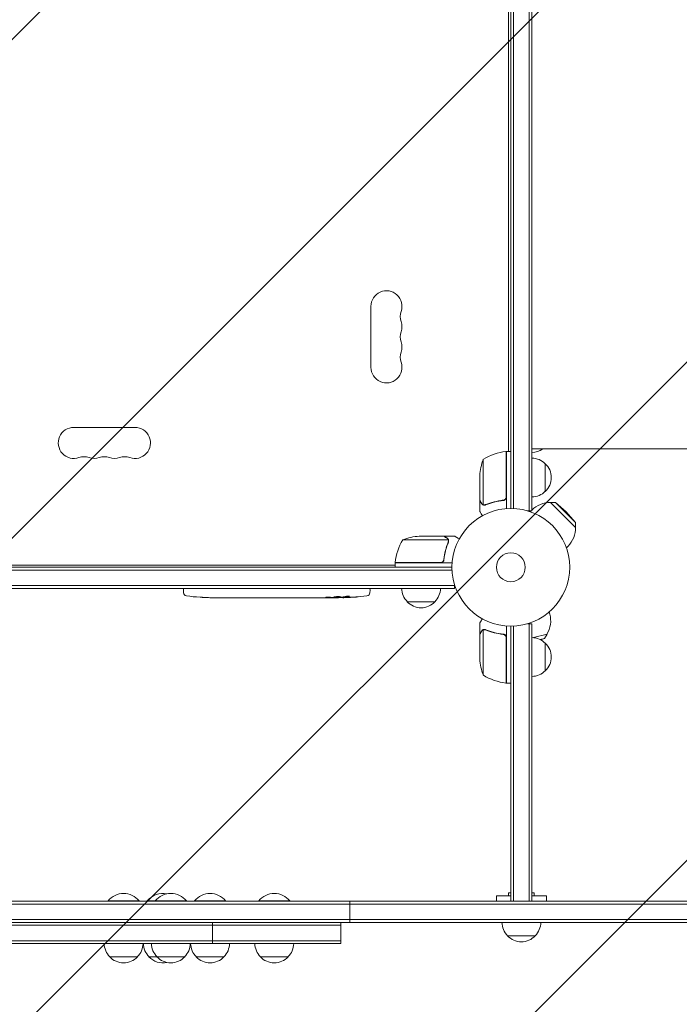
# Model space of a CAD drawing. Units: millimetres. Extents: x -3806 to 4689, y -2600 to 3365.
# Drawn here: x 640 to 1234, y -1159 to -272 of the extents above; entities that cross this region are included whole.
import ezdxf

# ---------------------------------------------------------------- set-up
doc = ezdxf.new("R2010")
doc.units = ezdxf.units.MM
doc.header["$LTSCALE"] = 20
doc.linetypes.add('HIDDEN', pattern=[9.525, 6.35, -3.175])
for name, color, linetype in [('2d', 230, 'Continuous'), ('EN-Free_Space', 10, 'HIDDEN'), ('EN-Free_Space_Hatch', 10, 'HIDDEN')]:
    doc.layers.add(name, color=color, linetype=linetype)

msp = doc.modelspace()

# ---------------------------------------------------------------- hatches: boundary and pattern name
at = {"layer": 'EN-Free_Space_Hatch'}
h = msp.add_hatch(dxfattribs=at)
h.set_pattern_fill('ANSI31', color=256, scale=100, angle=90)
h.set_pattern_definition([(45, (1091, 617.46), (-224.506, 224.506), [])])
edge = h.paths.add_edge_path()
edge.add_line((1091, 617.46), (3189.01, 617.46))
edge.add_arc((3189.01, -382.54), 1000, 0, 90, ccw=False)
edge.add_arc((3189.01, -382.54), 1000, 270, 360, ccw=False)
edge.add_line((3189.01, -1382.54), (1091, -1382.54))
edge.add_arc((1091, -382.54), 1000, 180, 270, ccw=False)
edge.add_arc((1091, -382.54), 1000, 90, 180, ccw=False)

# ---------------------------------------------------------------- linework, layer by layer
at = {"layer": '2d', "lineweight": 0}
for p, q in [((1082, 820), (1082, -712.09)), ((1084.5, 820), (1084.5, -712.15)), ((1098.5, -714.29), (1098.5, 820)), ((1101, -714.29), (1101, 820)), ((1080, -104.25), (1080, -660.84)), ((956, -530.06), (956, -585.06)), ((743.5, -639.1), (688.5, -639.1)), ((1077.8, -701.7), (1077.8, -660.84)), ((1078, -660.84), (1078, -712.24)), ((1078, -660.84), (1082, -660.84)), ((1126, -658.54), (1101, -658.54)), ((1057.25, -667.84), (1057.25, -708.73)), ((1113, -671.79), (1113, -696.79)), ((1054, -704.59), (1054, -682.68)), ((1054, -704.79), (1054, -714.59)), ((1054, -704.79), (1054.12, -704.79)), ((1058.22, -709.1), (1058.22, -709.1)), ((1074.2, -704.79), (1075.7, -704.79)), ((1140.36, -729.36), (1117.73, -706.73)), ((1122.2, -706.75), (1117.73, -706.73)), ((1140.34, -724.89), (1122.2, -706.75)), ((1131.87, -715.22), (1122.2, -706.75)), ((1101, -714.29), (1097.11, -714.29)), ((1099.5, -715.06), (1100.27, -714.29)), ((1131.87, -715.22), (1140.34, -724.89)), ((1140.34, -724.89), (1140.36, -729.36)), ((1025.64, -740.34), (984.75, -740.34)), ((1021.5, -737.09), (999.59, -737.09)), ((1021.7, -737.09), (1031.5, -737.09)), ((1021.7, -737.09), (1021.7, -737.21)), ((1025.8, -741.3), (1025.8, -741.3)), ((1132.03, -747.59), (1133.52, -746.09)), ((1029.15, -761.09), (977.75, -761.09)), ((977.75, -761.09), (977.75, -765.09)), ((977.76, -760.89), (1018.61, -760.89)), ((1021.7, -757.29), (1021.7, -758.79)), ((1029.06, -767.59), (52.94, -767.59)), ((53, -765.09), (1029, -765.09)), ((104.25, -763.1), (977.75, -763.1)), ((1031.2, -784.09), (1031.2, -780.2)), ((1031.2, -781.59), (50.8, -781.59)), ((1031.2, -784.09), (50.8, -784.09)), ((787.25, -784.09), (787.2, -785.59)), ((787.29, -788.03), (787.2, -785.59)), ((955.12, -788.03), (955.2, -785.59)), ((955.15, -784.09), (955.2, -785.59)), ((802.13, -792.05), (802.13, -792.05)), ((808.28, -792.38), (808.28, -792.38)), ((814.93, -792.55), (814.93, -792.54)), ((821.81, -792.59), (818.6, -792.59)), ((842.08, -792.59), (838.72, -792.59)), ((847.35, -792.56), (845.21, -792.56)), ((855.44, -792.59), (850.49, -792.59)), ((858.57, -792.56), (860.71, -792.56)), ((866.9, -792.59), (863.85, -792.59)), ((870.17, -792.56), (878.16, -792.56)), ((872.93, -792.56), (872.93, -792.59)), ((872.93, -792.59), (876.83, -792.59)), ((878.32, -792.56), (878.32, -792.57)), ((887.63, -792.59), (883.75, -792.59)), ((891.14, -792.56), (893.25, -792.56)), ((892.13, -792.56), (892.13, -792.58)), ((902.96, -792.59), (896.76, -792.59)), ((915.11, -792.59), (911.11, -792.59)), ((915.11, -792.59), (915.11, -792.59)), ((924.2, -792.59), (921.07, -792.59)), ((925.76, -792.58), (925.74, -792.18)), ((930.66, -791.82), (930.64, -792.5)), ((932.23, -791.53), (932.2, -792.17)), ((932.2, -792.18), (932.2, -792.18)), ((1013.7, -796.09), (988.7, -796.09)), ((1116.58, -805.26), (1117.12, -807.3)), ((1054, -825.39), (1054, -815.59)), ((1057.25, -821.45), (1057.25, -862.34)), ((1058.21, -821.29), (1058.21, -821.29)), ((1078, -817.94), (1078, -869.34)), ((1082, -1065.89), (1082, -818.09)), ((1084.5, -1065.89), (1084.5, -818.03)), ((1101, -815.89), (1097.11, -815.89)), ((1098.5, -815.89), (1098.5, -1065.89)), ((1101, -815.89), (1101, -1065.89)), ((1054, -825.39), (1054.12, -825.39)), ((1054, -825.59), (1054, -847.5)), ((1074.2, -825.39), (1075.7, -825.39)), ((1077.8, -869.34), (1077.8, -828.48)), ((1102.51, -828.47), (1114.68, -825.21)), ((1108.37, -830.16), (1112.42, -829.08)), ((1108.72, -830.34), (1112.42, -829.08)), ((1112.42, -829.08), (1114.68, -825.21)), ((1113, -833.39), (1113, -858.39)), ((1078, -869.34), (1082, -869.34)), ((1082, -1060.89), (1069, -1060.89)), ((1069, -1065.89), (1069, -1060.89)), ((1080, -1058.39), (1082, -1058.39)), ((1080, -1060.89), (1080, -1058.39)), ((1101, -1058.39), (1103, -1058.39)), ((1114, -1060.89), (1101, -1060.89)), ((1103, -1060.89), (1103, -1058.39)), ((1114, -1065.89), (1114, -1060.89)), ((1403.5, -1065.89), (-321.5, -1065.89)), ((1403.5, -1068.39), (-321.5, -1068.39)), ((747.3, -1065.39), (719.3, -1065.39)), ((719.3, -1065.89), (719.3, -1065.39)), ((747.3, -1065.89), (747.3, -1065.39)), ((789.85, -1065.39), (754.65, -1065.39)), ((754.65, -1065.89), (754.65, -1065.39)), ((761.85, -1065.89), (761.85, -1065.39)), ((789.85, -1065.89), (789.85, -1065.39)), ((825.2, -1065.39), (797.2, -1065.39)), ((797.2, -1065.89), (797.2, -1065.39)), ((825.2, -1065.89), (825.2, -1065.39)), ((883, -1065.39), (855, -1065.39)), ((855, -1065.89), (855, -1065.39)), ((883, -1065.89), (883, -1065.39)), ((937.09, -1065.89), (937.09, -1084.89)), ((1403.5, -1082.39), (-321.5, -1082.39)), ((1403.5, -1084.89), (-321.5, -1084.89)), ((153, -1087.39), (929, -1087.39)), ((813.26, -1103.89), (813.26, -1084.89)), ((929, -1103.89), (929, -1084.89)), ((1104, -1096.89), (1079, -1096.89)), ((153, -1101.39), (929, -1101.39)), ((153, -1103.89), (929, -1103.89)), ((745.8, -1115.89), (720.8, -1115.89)), ((788.35, -1115.89), (756.15, -1115.89)), ((823.7, -1115.89), (798.7, -1115.89)), ((881.5, -1115.89), (856.5, -1115.89))]:
    msp.add_line(p, q, dxfattribs=at)
for radius in [53, 13]:
    msp.add_circle((1082, -765.09), radius, dxfattribs=at)
for centre, radius, start, end in [((970, -530.06), 14, 340.89011, 180), ((996.46, -539.22), 14, 160.89011, 199.10989), ((970, -548.39), 14, 340.89011, 19.10989), ((996.46, -557.56), 14, 160.89011, 199.10989), ((970, -566.72), 14, 340.89011, 19.10989), ((996.46, -575.89), 14, 160.89011, 199.10989), ((970, -585.06), 14, 180, 19.10989), ((688.5, -653.1), 14, 90, 289.10989), ((743.5, -653.1), 14, 250.89011, 90), ((1083.27, -710.54), 50, 96.47279, 121.34969), ((1077.97, -663.84), 3, 93.19122, 96.47279), ((1100.81, -644.79), 17, 270.6413, 306.02496), ((697.67, -679.56), 14, 70.89011, 109.10989), ((706.83, -653.1), 14, 250.89011, 289.10989), ((716, -679.56), 14, 70.89011, 109.10989), ((725.17, -653.1), 14, 250.89011, 289.10989), ((734.33, -679.56), 14, 70.89011, 109.10989), ((1103.9, -685.84), 50, 158.8998, 176.37569), ((1100.81, -683.79), 17, 44.1865, 89.3587), ((1101.48, -684.29), 17, 312.66793, 47.33207), ((1093.33, -684.29), 18.33, 146.75212, 147.9105), ((1093.33, -684.29), 18.33, 212.0895, 213.24788), ((1100.81, -684.79), 17, 270.6413, 315.8135), ((1117.26, -729.83), 23, 88.56131, 134.98842), ((1117.26, -729.83), 23, 315, 1.43869), ((1027.45, -766.36), 50, 148.65031, 173.52721), ((1002.75, -786.99), 50, 93.62431, 111.1002), ((980.75, -761.06), 3, 173.52721, 176.80878), ((790.28, -787.93), 3, 182, 263.19357), ((952.12, -787.93), 3, 276.80643, 358), ((1000.7, -783.9), 17, 180.6413, 225.8135), ((1001.7, -783.9), 17, 314.1865, 359.3587), ((818.2, -554.04), 238.55, 263.19357, 266.13611), ((818.2, -554.04), 238.55, 267.61592, 268.29492), ((924.2, -554.04), 238.55, 270, 270.37365), ((924.2, -554.04), 238.55, 271.54688, 276.80643), ((1001.2, -784.57), 17, 222.66793, 317.33207), ((1094.91, -813.26), 23, 328.56131, 15), ((1094.91, -813.26), 23, 211.8327, 212.3364), ((1094.91, -813.26), 23, 221.94865, 222.68868), ((1100.81, -845.39), 17, 44.1865, 89.3587), ((1101.48, -845.89), 17, 312.66793, 47.33207), ((1103.9, -844.34), 50, 183.62431, 201.1002), ((1100.81, -846.39), 17, 270.6413, 315.8135), ((1083.27, -819.64), 50, 238.65031, 263.52721), ((1077.97, -866.34), 3, 263.52721, 266.80878), ((733.3, -1077.22), 18.33, 40.19046, 139.80954), ((768.65, -1077.22), 18.33, 78.67813, 139.80954), ((775.85, -1077.22), 18.33, 40.19046, 139.80954), ((811.2, -1077.22), 18.33, 40.19046, 139.80954), ((869, -1077.22), 18.33, 40.19046, 139.80954), ((1091, -1084.7), 17, 180.6413, 225.8135), ((1092, -1084.7), 17, 314.1865, 359.3587), ((1091.5, -1085.37), 17, 222.66793, 317.33207), ((732.8, -1103.7), 17, 180.6413, 225.8135), ((733.8, -1103.7), 17, 314.1865, 359.3587), ((768.15, -1103.7), 17, 180.6413, 225.8135), ((775.35, -1103.7), 17, 180.6413, 225.8135), ((776.35, -1103.7), 17, 314.1865, 359.3587), ((810.7, -1103.7), 17, 180.6413, 225.8135), ((811.71, -1103.7), 17, 314.1865, 359.3587), ((868.5, -1103.7), 17, 180.6413, 225.8135), ((869.5, -1103.7), 17, 314.1865, 359.3587), ((733.3, -1104.37), 17, 222.66793, 317.33207), ((768.65, -1104.37), 17, 222.66793, 282.21872), ((775.85, -1104.37), 17, 222.66793, 317.33207), ((811.2, -1104.37), 17, 222.66793, 317.33207), ((869, -1104.37), 17, 222.66793, 317.33207)]:
    msp.add_arc(centre, radius, start, end, dxfattribs=at)
for centre, major_axis, ratio, start_param, end_param in [((808.2, -554.51), (11.26, -237.9), 0.674575, -0.052034, -0.036227), ((830.32, -554.04), (65.5, 231.05), 0.906464, -2.908698, -2.894951), ((846.66, -554.04), (9.84, -238.53), 0.329279, -0.013582, -0.00443), ((882.68, -554.04), (9.64, -238.53), 0.30935, -0.002563, 0.003985), ((914.42, -554.43), (9.42, -238.11), 0.469984, 0.050241, 0.08068)]:
    msp.add_ellipse(centre, major_axis=major_axis, ratio=ratio, start_param=start_param, end_param=end_param, dxfattribs=at)
at = {"layer": '2d', "lineweight": 0, "extrusion": (0, 0, -1)}
for centre, major_axis, ratio, start_param, end_param in [((859.26, -554.04), (9.84, 238.53), 0.329279, -3.155175, -3.146023), ((901.59, -554.04), (-9.64, -238.53), 0.30935, -0.002563, 0.003985), ((920.78, -554.04), (14.78, 238.39), 0.587825, -3.178031, -3.166892), ((978.64, -554.04), (-594.76, -10.69), 0.400689, -1.471339, -1.461569), ((878.13, -554.04), (-489.68, 12.13), 0.486532, -1.677064, -1.676329), ((915.37, -554.74), (18.88, -236.95), 0.898331, 0.022509, 0.047122), ((932.92, -554.38), (-9.38, -238.16), 0.462192, -0.117477, -0.0806), ((923.76, -554.14), (53.85, -232.38), 0.987978, 0.154765, 0.187622), ((927.13, -554.69), (-51.81, -232.1), 0.987086, -0.287202, -0.257971)]:
    msp.add_ellipse(centre, major_axis=major_axis, ratio=ratio, start_param=start_param, end_param=end_param, dxfattribs=at)
at = {"layer": '2d', "lineweight": 0}
for points, knots in [([(1381.5, -658.54), (1378.87, -658.54), (1376.22, -658.54), (1368.67, -658.54), (1363.71, -658.54), (1353.65, -658.54), (1348.55, -658.54), (1338.2, -658.54), (1332.96, -658.54), (1322.34, -658.54), (1316.97, -658.54), (1306.1, -658.54), (1300.61, -658.54), (1289.51, -658.54), (1283.91, -658.54), (1272.61, -658.54), (1266.91, -658.54), (1255.42, -658.54), (1249.63, -658.54), (1237.99, -658.54), (1232.12, -658.54), (1220.33, -658.54), (1214.4, -658.54), (1202.5, -658.54), (1196.52, -658.54), (1184.52, -658.54), (1178.5, -658.54), (1166.43, -658.54), (1160.38, -658.54), (1148.26, -658.54), (1142.19, -658.54), (1132.75, -658.54), (1129.37, -658.54), (1126, -658.54)], [0, 0, 0, 0, 10.000725, 10.000725, 28.227266, 28.227266, 46.448188, 46.448188, 64.667037, 64.667037, 82.885881, 82.885881, 101.105878, 101.105878, 119.327429, 119.327429, 137.550349, 137.550349, 155.774057, 155.774057, 173.997768, 173.997768, 192.220697, 192.220697, 210.442259, 210.442259, 228.662266, 228.662266, 246.881116, 246.881116, 265.099958, 265.099958, 275.217261, 275.217261, 275.217261, 275.217261]), ([(1054, -704.59), (1054.11, -704.78), (1054.31, -705.13), (1054.85, -706.07), (1055.2, -706.67), (1055.62, -707.39)], [0, 0, 0, 0, 0.00517024, 0.00517024, 0.01034048, 0.01034048, 0.01034048, 0.01034048]), ([(1055.62, -707.39), (1055.7, -707.54), (1055.79, -707.67), (1055.99, -707.9), (1056.09, -708.01), (1056.4, -708.3), (1056.63, -708.45), (1056.87, -708.57)], [0, 0, 0, 0, 0.001089402, 0.001089402, 0.002178803, 0.002178803, 0.004357607, 0.004357607, 0.004357607, 0.004357607]), ([(1056.97, -708.83), (1056.84, -708.77), (1056.71, -708.7), (1056.52, -708.58), (1056.43, -708.52), (1056.33, -708.44), (1056.29, -708.39), (1056.26, -708.37), (1056.25, -708.37), (1056.24, -708.36), (1056.24, -708.36), (1055.98, -708.13), (1055.78, -707.88), (1055.62, -707.6)], [0, 0, 0, 0, 0.25, 0.25, 0.375, 0.4375, 0.46875, 0.484375, 0.492188, 0.492188, 0.5, 0.5, 1, 1, 1, 1]), ([(1057.86, -709.08), (1057.66, -709.06), (1057.48, -709.01), (1057.18, -708.92), (1057.06, -708.87), (1056.97, -708.83)], [0.000526185, 0.000526185, 0.000526185, 0.000526185, 0.001315456, 0.001315456, 0.002104727, 0.002104727, 0.002104727, 0.002104727]), ([(1058.19, -708.89), (1058.03, -708.89), (1057.87, -708.87), (1057.56, -708.82), (1057.4, -708.78), (1057.25, -708.73)], [0.001328787, 0.001328787, 0.001328787, 0.001328787, 0.001872455, 0.001872455, 0.002416124, 0.002416124, 0.002416124, 0.002416124]), ([(1075.14, -704.68), (1072.27, -705), (1069.53, -705.52), (1064.27, -706.87), (1061.75, -707.7), (1059.33, -708.67)], [0, 0, 0, 0, 0.00859307, 0.00859307, 0.01718614, 0.01718614, 0.01718614, 0.01718614]), ([(1059.34, -708.89), (1061.77, -707.91), (1064.31, -707.06), (1068.31, -706.04), (1069.67, -705.74), (1071.76, -705.36), (1072.47, -705.24), (1073.9, -705.03), (1074.61, -704.94), (1075.33, -704.86)], [0, 0, 0, 0, 0.00869705, 0.00869705, 0.01304558, 0.01304558, 0.01521984, 0.01521984, 0.01739411, 0.01739411, 0.01739411, 0.01739411]), ([(1077.63, -702.7), (1077.53, -702.96), (1077.41, -703.21), (1077.16, -703.55), (1077.07, -703.66), (1076.88, -703.87), (1076.78, -703.96), (1076.45, -704.22), (1076.2, -704.36), (1075.69, -704.58), (1075.42, -704.65), (1075.14, -704.68)], [0.001013661, 0.001013661, 0.001013661, 0.001013661, 0.001852653, 0.001852653, 0.002272148, 0.002272148, 0.002691644, 0.002691644, 0.003530636, 0.003530636, 0.004369628, 0.004369628, 0.004369628, 0.004369628]), ([(1078, -701.88), (1078, -702.06), (1077.98, -702.24), (1077.92, -702.6), (1077.87, -702.78), (1077.74, -703.12), (1077.65, -703.29), (1077.46, -703.6), (1077.35, -703.75), (1077.11, -704.02), (1076.98, -704.14), (1076.69, -704.36), (1076.53, -704.46), (1076.21, -704.63), (1076.04, -704.7), (1075.69, -704.8), (1075.51, -704.84), (1075.33, -704.86)], [0, 0, 0, 0, 0.000547172, 0.000547172, 0.001094344, 0.001094344, 0.001641516, 0.001641516, 0.002188688, 0.002188688, 0.00273586, 0.00273586, 0.003283032, 0.003283032, 0.003830204, 0.003830204, 0.004377377, 0.004377377, 0.004377377, 0.004377377]), ([(1054, -714.59), (1054, -714.59), (1054.06, -714.7), (1054.25, -715.02), (1054.33, -715.16), (1054.47, -715.4), (1054.54, -715.53), (1054.63, -715.68), (1054.69, -715.78), (1054.72, -715.84), (1055.14, -716.56), (1055.68, -717.5), (1056.37, -718.7)], [0.5, 0.5, 0.5, 0.5, 0.625, 0.625, 0.6875, 0.6875, 0.71875, 0.734375, 0.734375, 0.75, 0.75, 0.9464969, 0.9464969, 0.9464969, 0.9464969]), ([(1024.3, -738.71), (1023.58, -738.29), (1022.98, -737.94), (1022.04, -737.4), (1021.69, -737.2), (1021.5, -737.09)], [0, 0, 0, 0, 0.00517024, 0.00517024, 0.01034048, 0.01034048, 0.01034048, 0.01034048]), ([(1025.58, -742.42), (1024.61, -744.84), (1023.78, -747.36), (1022.43, -752.62), (1021.91, -755.36), (1021.59, -758.23)], [0, 0, 0, 0, 0.00859307, 0.00859307, 0.01718614, 0.01718614, 0.01718614, 0.01718614]), ([(1021.77, -758.42), (1022.09, -755.56), (1022.6, -752.8), (1023.45, -749.45), (1023.63, -748.79), (1024.01, -747.48), (1024.22, -746.82), (1024.85, -744.9), (1025.31, -743.65), (1025.8, -742.43)], [0.00267622, 0.00267622, 0.00267622, 0.00267622, 0.01136401, 0.01136401, 0.01353595, 0.01353595, 0.0157079, 0.0157079, 0.0200518, 0.0200518, 0.0200518, 0.0200518]), ([(1025.48, -739.96), (1025.36, -739.72), (1025.21, -739.49), (1024.92, -739.18), (1024.82, -739.08), (1024.58, -738.88), (1024.45, -738.79), (1024.3, -738.71)], [0, 0, 0, 0, 0.00218234, 0.00218234, 0.003273511, 0.003273511, 0.004364681, 0.004364681, 0.004364681, 0.004364681]), ([(1024.51, -738.71), (1024.65, -738.79), (1024.78, -738.88), (1024.97, -739.03), (1025.03, -739.09), (1025.12, -739.17), (1025.16, -739.22), (1025.21, -739.27), (1025.24, -739.3), (1025.25, -739.31), (1025.26, -739.32), (1025.26, -739.32), (1025.46, -739.55), (1025.62, -739.79), (1025.74, -740.06)], [0, 0, 0, 0, 0.25, 0.25, 0.375, 0.375, 0.4375, 0.46875, 0.484375, 0.492187, 0.492187, 0.5, 0.5, 1, 1, 1, 1]), ([(1025.74, -740.06), (1025.77, -740.12), (1025.8, -740.19), (1025.86, -740.35), (1025.89, -740.45), (1025.94, -740.66), (1025.97, -740.78), (1026, -741.03), (1026.01, -741.17), (1026.01, -741.32)], [0, 0, 0, 0, 0.00051115, 0.00051115, 0.001022301, 0.001022301, 0.001533451, 0.001533451, 0.002044601, 0.002044601, 0.002044601, 0.002044601]), ([(1035.61, -739.46), (1035.17, -739.21), (1034.77, -738.98), (1034.08, -738.58), (1033.79, -738.41), (1033.39, -738.18), (1033.2, -738.07), (1033.02, -737.97), (1032.91, -737.9), (1032.85, -737.87), (1031.94, -737.34), (1031.5, -737.09), (1031.5, -737.09)], [0.0535022, 0.0535022, 0.0535022, 0.0535022, 0.125, 0.125, 0.1875, 0.1875, 0.21875, 0.234375, 0.234375, 0.25, 0.25, 0.5, 0.5, 0.5, 0.5]), ([(1021.77, -758.42), (1021.75, -758.6), (1021.71, -758.78), (1021.61, -759.12), (1021.54, -759.29), (1021.37, -759.62), (1021.28, -759.77), (1021.06, -760.06), (1020.93, -760.2), (1020.66, -760.44), (1020.51, -760.55), (1020.2, -760.74), (1020.03, -760.82), (1019.69, -760.96), (1019.52, -761.01), (1019.16, -761.07), (1018.97, -761.09), (1018.79, -761.09)], [0, 0, 0, 0, 0.000547232, 0.000547232, 0.001094464, 0.001094464, 0.001641696, 0.001641696, 0.002188928, 0.002188928, 0.002736159, 0.002736159, 0.003283391, 0.003283391, 0.003830623, 0.003830623, 0.004377855, 0.004377855, 0.004377855, 0.004377855]), ([(1021.59, -758.23), (1021.56, -758.51), (1021.49, -758.77), (1021.33, -759.16), (1021.27, -759.29), (1021.12, -759.53), (1021.05, -759.64), (1020.79, -759.97), (1020.58, -760.17), (1020.24, -760.41), (1020.12, -760.49), (1019.87, -760.62), (1019.74, -760.67), (1019.61, -760.72)], [0, 0, 0, 0, 0.000839577, 0.000839577, 0.001259366, 0.001259366, 0.001679155, 0.001679155, 0.002518732, 0.002518732, 0.002938521, 0.002938521, 0.00335831, 0.00335831, 0.00335831, 0.00335831]), ([(808.28, -792.38), (808.28, -792.38), (808.26, -792.38), (808.18, -792.37), (808.12, -792.37), (807.97, -792.36), (807.87, -792.36), (807.65, -792.34), (807.52, -792.33), (807.23, -792.32), (807.08, -792.31), (806.74, -792.29), (806.56, -792.28), (806.19, -792.26), (806, -792.25), (805.6, -792.23), (805.4, -792.22), (805, -792.19), (804.8, -792.18), (804.41, -792.16), (804.21, -792.15), (803.84, -792.13), (803.66, -792.12), (803.33, -792.1), (803.17, -792.1), (802.88, -792.08), (802.76, -792.08), (802.53, -792.06), (802.44, -792.06), (802.28, -792.05), (802.22, -792.05), (802.15, -792.05), (802.13, -792.05), (802.13, -792.05)], [0.000000197, 0.000000197, 0.000000197, 0.000000197, 0.000601628, 0.000601628, 0.001203058, 0.001203058, 0.001804488, 0.001804488, 0.002405919, 0.002405919, 0.003007349, 0.003007349, 0.003608779, 0.003608779, 0.00421021, 0.00421021, 0.00481164, 0.00481164, 0.00541307, 0.00541307, 0.006014501, 0.006014501, 0.006615931, 0.006615931, 0.007217361, 0.007217361, 0.007818792, 0.007818792, 0.008420222, 0.008420222, 0.009021652, 0.009021652, 0.009623083, 0.009623083, 0.009623083, 0.009623083]), ([(813.64, -792.53), (813.79, -792.53), (813.96, -792.53), (814.32, -792.54), (814.51, -792.54), (814.91, -792.54), (815.13, -792.54), (815.56, -792.55), (815.78, -792.55), (816.22, -792.55), (816.43, -792.56), (816.85, -792.56), (817.05, -792.56), (817.43, -792.57), (817.61, -792.57), (817.93, -792.57), (818.08, -792.58), (818.2, -792.58)], [0.000278188, 0.000278188, 0.000278188, 0.000278188, 0.000930742, 0.000930742, 0.001583296, 0.001583296, 0.00223585, 0.00223585, 0.002888404, 0.002888404, 0.003540958, 0.003540958, 0.004193512, 0.004193512, 0.004846065, 0.004846065, 0.005498619, 0.005498619, 0.005498619, 0.005498619]), ([(818.2, -792.58), (818.37, -792.58), (818.49, -792.58), (818.62, -792.59), (818.66, -792.59), (818.7, -792.59), (818.71, -792.59), (818.71, -792.59), (818.71, -792.59), (818.7, -792.59), (818.66, -792.59), (818.62, -792.59), (818.49, -792.59), (818.37, -792.59), (818.2, -792.59)], [0.000000349, 0.000000349, 0.000000349, 0.000000349, 0.000871756, 0.000871756, 0.001307459, 0.001307459, 0.001743162, 0.001743162, 0.001743162, 0.002177341, 0.002177341, 0.00261152, 0.00261152, 0.003479877, 0.003479877, 0.003479877, 0.003479877]), ([(821.81, -792.59), (821.84, -792.59), (821.88, -792.59), (822.1, -792.59), (822.31, -792.59), (822.77, -792.59), (823.01, -792.59), (823.53, -792.58), (823.81, -792.58), (824.39, -792.58), (824.69, -792.57), (825.31, -792.57), (825.63, -792.57), (826.29, -792.57), (826.63, -792.57), (826.97, -792.57)], [0.001882271, 0.001882271, 0.001882271, 0.001882271, 0.002059614, 0.002059614, 0.003089283, 0.003089283, 0.004118952, 0.004118952, 0.005148621, 0.005148621, 0.00617829, 0.00617829, 0.007207959, 0.007207959, 0.008237628, 0.008237628, 0.008237628, 0.008237628]), ([(833.83, -792.57), (833.81, -792.57), (833.78, -792.57), (833.66, -792.57), (833.55, -792.57), (833.27, -792.58), (833.11, -792.58), (832.76, -792.58), (832.57, -792.58), (832.16, -792.59), (831.94, -792.59), (831.49, -792.59), (831.25, -792.59), (830.76, -792.59), (830.51, -792.59), (830.02, -792.59), (829.77, -792.59), (829.29, -792.59), (829.05, -792.59), (828.59, -792.59), (828.37, -792.59), (827.96, -792.58), (827.77, -792.58), (827.42, -792.58), (827.26, -792.58), (826.99, -792.57), (826.87, -792.57), (826.75, -792.57), (826.73, -792.57), (826.7, -792.57)], [0.001286495, 0.001286495, 0.001286495, 0.001286495, 0.00147754, 0.00147754, 0.002216211, 0.002216211, 0.002954882, 0.002954882, 0.003693553, 0.003693553, 0.004432224, 0.004432224, 0.005170895, 0.005170895, 0.005909567, 0.005909567, 0.006648238, 0.006648238, 0.007386909, 0.007386909, 0.00812558, 0.00812558, 0.008864251, 0.008864251, 0.009602922, 0.009602922, 0.010341593, 0.010341593, 0.010534629, 0.010534629, 0.010534629, 0.010534629]), ([(838.72, -792.59), (838.69, -792.59), (838.66, -792.59), (838.43, -792.59), (838.22, -792.59), (837.76, -792.59), (837.52, -792.59), (837, -792.58), (836.72, -792.58), (836.14, -792.58), (835.84, -792.57), (835.22, -792.57), (834.9, -792.57), (834.24, -792.57), (833.9, -792.57), (833.56, -792.57)], [0.001882271, 0.001882271, 0.001882271, 0.001882271, 0.002059614, 0.002059614, 0.003089283, 0.003089283, 0.004118952, 0.004118952, 0.005148621, 0.005148621, 0.00617829, 0.00617829, 0.007207959, 0.007207959, 0.008237628, 0.008237628, 0.008237628, 0.008237628]), ([(842.08, -792.59), (842.08, -792.59), (842.1, -792.59), (842.18, -792.58), (842.24, -792.58), (842.39, -792.58), (842.49, -792.58), (842.72, -792.57), (842.85, -792.57), (843.14, -792.57), (843.3, -792.57), (843.64, -792.56), (843.82, -792.56), (844.2, -792.56), (844.39, -792.56), (844.8, -792.56), (845, -792.56), (845.21, -792.56)], [0.000000197, 0.000000197, 0.000000197, 0.000000197, 0.000612703, 0.000612703, 0.001225209, 0.001225209, 0.001837716, 0.001837716, 0.002450222, 0.002450222, 0.003062728, 0.003062728, 0.003675234, 0.003675234, 0.00428774, 0.00428774, 0.004900246, 0.004900246, 0.004900246, 0.004900246]), ([(849.77, -792.58), (849.69, -792.58), (849.57, -792.58), (849.25, -792.57), (849.06, -792.57), (848.41, -792.56), (847.89, -792.56), (847.35, -792.56)], [0.000000321, 0.000000321, 0.000000321, 0.000000321, 0.000793792, 0.000793792, 0.001587263, 0.001587263, 0.003174204, 0.003174204, 0.003174204, 0.003174204]), ([(858.57, -792.56), (858.43, -792.56), (858.28, -792.56), (858.14, -792.56), (858.02, -792.56), (857.91, -792.56), (857.54, -792.56), (857.3, -792.56), (856.65, -792.57), (856.32, -792.58), (856.15, -792.58)], [0.000000197, 0.000000197, 0.000000197, 0.000000197, 0.000432381, 0.000432381, 0.000432381, 0.000793667, 0.000793667, 0.001587138, 0.001587138, 0.003174078, 0.003174078, 0.003174078, 0.003174078]), ([(863.85, -792.59), (863.85, -792.59), (863.83, -792.59), (863.75, -792.58), (863.69, -792.58), (863.53, -792.58), (863.44, -792.58), (863.21, -792.57), (863.08, -792.57), (862.79, -792.57), (862.63, -792.57), (862.29, -792.56), (862.11, -792.56), (861.73, -792.56), (861.53, -792.56), (861.13, -792.56), (860.92, -792.56), (860.71, -792.56)], [0.000000197, 0.000000197, 0.000000197, 0.000000197, 0.000612703, 0.000612703, 0.001225209, 0.001225209, 0.001837716, 0.001837716, 0.002450222, 0.002450222, 0.003062728, 0.003062728, 0.003675234, 0.003675234, 0.00428774, 0.00428774, 0.004900246, 0.004900246, 0.004900246, 0.004900246]), ([(870.17, -792.56), (869.8, -792.56), (869.43, -792.56), (868.9, -792.56), (868.74, -792.56), (868.42, -792.57), (868.26, -792.57), (867.98, -792.57), (867.84, -792.57), (867.61, -792.58), (867.5, -792.58), (867.22, -792.58), (867.09, -792.58), (867.03, -792.59)], [0.000000197, 0.000000197, 0.000000197, 0.000000197, 0.001108385, 0.001108385, 0.001662478, 0.001662478, 0.002216572, 0.002216572, 0.002770666, 0.002770666, 0.003324759, 0.003324759, 0.004432947, 0.004432947, 0.004432947, 0.004432947]), ([(878.1, -792.58), (878.04, -792.58), (877.97, -792.58), (877.8, -792.59), (877.7, -792.59), (877.37, -792.59), (877.1, -792.59), (876.83, -792.59)], [0.000001147, 0.000001147, 0.000001147, 0.000001147, 0.000403438, 0.000403438, 0.00080573, 0.00080573, 0.001610313, 0.001610313, 0.001610313, 0.001610313]), ([(878.1, -792.58), (878.17, -792.58), (878.22, -792.58), (878.3, -792.58), (878.32, -792.57), (878.32, -792.57)], [0.00000032, 0.00000032, 0.00000032, 0.00000032, 0.000569971, 0.000569971, 0.001139621, 0.001139621, 0.001139621, 0.001139621]), ([(878.16, -792.56), (878.77, -792.56), (879.35, -792.56), (880.21, -792.56), (880.49, -792.56), (881.03, -792.57), (881.28, -792.57), (881.78, -792.57), (882.01, -792.58), (882.45, -792.58), (882.65, -792.58), (883.01, -792.59), (883.18, -792.59), (883.48, -792.59), (883.6, -792.59), (883.71, -792.59)], [0.000000197, 0.000000197, 0.000000197, 0.000000197, 0.001782446, 0.001782446, 0.00267357, 0.00267357, 0.003564695, 0.003564695, 0.004455819, 0.004455819, 0.005346943, 0.005346943, 0.006238068, 0.006238068, 0.007129192, 0.007129192, 0.007129192, 0.007129192]), ([(888.38, -792.58), (888.49, -792.58), (888.63, -792.58), (888.91, -792.57), (889.01, -792.57), (889.22, -792.57), (889.34, -792.57), (889.58, -792.56), (889.71, -792.56), (889.98, -792.56), (890.11, -792.56), (890.4, -792.56), (890.54, -792.56), (890.84, -792.56), (890.99, -792.56), (891.14, -792.56)], [0.000000319, 0.000000319, 0.000000319, 0.000000319, 0.000888854, 0.000888854, 0.001333121, 0.001333121, 0.001777389, 0.001777389, 0.002221656, 0.002221656, 0.002665924, 0.002665924, 0.003110191, 0.003110191, 0.003554458, 0.003554458, 0.003554458, 0.003554458]), ([(896.01, -792.58), (895.9, -792.58), (895.76, -792.58), (895.49, -792.57), (895.38, -792.57), (895.17, -792.57), (895.06, -792.57), (894.81, -792.56), (894.68, -792.56), (894.41, -792.56), (894.28, -792.56), (893.99, -792.56), (893.85, -792.56), (893.55, -792.56), (893.4, -792.56), (893.25, -792.56)], [0.000000319, 0.000000319, 0.000000319, 0.000000319, 0.000888854, 0.000888854, 0.001333122, 0.001333122, 0.001777389, 0.001777389, 0.002221657, 0.002221657, 0.002665925, 0.002665925, 0.003110192, 0.003110192, 0.00355446, 0.00355446, 0.00355446, 0.00355446]), ([(904.59, -792.56), (904.35, -792.56), (904.13, -792.57), (903.73, -792.57), (903.56, -792.57), (903.12, -792.58), (902.96, -792.58), (902.96, -792.59)], [0.000000543, 0.000000543, 0.000000543, 0.000000543, 0.000745385, 0.000745385, 0.001490227, 0.001490227, 0.002979911, 0.002979911, 0.002979911, 0.002979911]), ([(904.59, -792.56), (905.18, -792.56), (905.79, -792.56), (906.73, -792.56), (907.04, -792.56), (907.66, -792.56), (907.96, -792.56), (908.26, -792.56)], [0.000003272, 0.000003272, 0.000003272, 0.000003272, 0.00186313, 0.00186313, 0.002793058, 0.002793058, 0.003722987, 0.003722987, 0.003722987, 0.003722987]), ([(908.26, -792.56), (908.53, -792.56), (908.78, -792.56), (909.22, -792.57), (909.4, -792.57), (909.54, -792.58)], [0.000000517, 0.000000517, 0.000000517, 0.000000517, 0.000835055, 0.000835055, 0.001669592, 0.001669592, 0.001669592, 0.001669592]), ([(915.11, -792.59), (915.11, -792.59), (915.13, -792.59), (915.21, -792.58), (915.26, -792.58), (915.41, -792.58), (915.5, -792.58), (915.72, -792.57), (915.85, -792.57), (916.12, -792.57), (916.27, -792.57), (916.6, -792.56), (916.77, -792.56), (917.13, -792.56), (917.32, -792.56), (917.7, -792.56), (917.89, -792.56), (918.28, -792.56), (918.48, -792.56), (918.86, -792.56), (919.05, -792.56), (919.41, -792.56), (919.58, -792.56), (919.91, -792.57), (920.06, -792.57), (920.34, -792.57), (920.46, -792.57), (920.68, -792.58), (920.77, -792.58), (920.92, -792.58), (920.98, -792.58), (921.05, -792.59), (921.07, -792.59), (921.07, -792.59)], [0.000000197, 0.000000197, 0.000000197, 0.000000197, 0.000582564, 0.000582564, 0.00116493, 0.00116493, 0.001747296, 0.001747296, 0.002329663, 0.002329663, 0.002912029, 0.002912029, 0.003494395, 0.003494395, 0.004076762, 0.004076762, 0.004659128, 0.004659128, 0.005241494, 0.005241494, 0.005823861, 0.005823861, 0.006406227, 0.006406227, 0.006988593, 0.006988593, 0.00757096, 0.00757096, 0.008153326, 0.008153326, 0.008735693, 0.008735693, 0.009318059, 0.009318059, 0.009318059, 0.009318059]), ([(918.06, -792.1), (917.93, -792.09), (917.8, -792.09), (917.54, -792.09), (917.4, -792.09), (917.14, -792.09), (917, -792.09), (916.74, -792.09), (916.61, -792.09), (916.24, -792.1), (916.01, -792.11), (915.73, -792.13), (915.64, -792.14), (915.49, -792.15), (915.43, -792.16), (915.33, -792.17), (915.29, -792.18), (915.24, -792.2), (915.23, -792.2), (915.23, -792.23), (915.28, -792.24), (915.44, -792.26), (915.5, -792.27), (915.65, -792.28), (915.73, -792.28), (915.92, -792.29), (916.03, -792.3), (916.25, -792.31), (916.37, -792.31), (916.49, -792.31)], [0.000091322, 0.000091322, 0.000091322, 0.000091322, 0.000493092, 0.000493092, 0.000894863, 0.000894863, 0.001296633, 0.001296633, 0.001698403, 0.001698403, 0.002501944, 0.002501944, 0.002903714, 0.002903714, 0.003305485, 0.003305485, 0.003707255, 0.003707255, 0.004109026, 0.004109026, 0.004912566, 0.004912566, 0.005314337, 0.005314337, 0.005716107, 0.005716107, 0.006117877, 0.006117877, 0.006519648, 0.006519648, 0.006519648, 0.006519648]), ([(924.2, -791.58), (923.98, -791.59), (923.78, -791.61), (923.42, -791.64), (923.27, -791.66), (923.08, -791.69), (923.03, -791.7), (922.93, -791.73), (922.89, -791.74), (922.8, -791.77), (922.76, -791.79), (922.76, -791.81), (922.76, -791.83), (922.8, -791.85), (922.93, -791.89), (923.02, -791.91), (923.27, -791.95), (923.42, -791.96), (923.78, -791.99), (923.98, -792), (924.2, -792.01)], [0.000000236, 0.000000236, 0.000000236, 0.000000236, 0.000786268, 0.000786268, 0.0015723, 0.0015723, 0.001965316, 0.001965316, 0.002358332, 0.002358332, 0.003144365, 0.003144365, 0.003144365, 0.003924783, 0.003924783, 0.004705201, 0.004705201, 0.005485619, 0.005485619, 0.006266036, 0.006266036, 0.006266036, 0.006266036]), ([(924.2, -792.01), (924.44, -792.02), (924.69, -792.03), (925.1, -792.04), (925.24, -792.04), (925.52, -792.04), (925.66, -792.04), (926.08, -792.04), (926.37, -792.03), (926.78, -792.02), (926.91, -792.02), (927.18, -792.01), (927.31, -792), (927.68, -791.98), (927.91, -791.97), (928.32, -791.93), (928.49, -791.92), (928.71, -791.88), (928.77, -791.87), (928.89, -791.85), (928.93, -791.84), (929.04, -791.81), (929.08, -791.78), (929.08, -791.76), (929.08, -791.75), (929.08, -791.74), (929.04, -791.72), (929.01, -791.7), (928.9, -791.67), (928.79, -791.65), (928.5, -791.61), (928.33, -791.6), (928.02, -791.58), (927.91, -791.57), (927.68, -791.56), (927.56, -791.55), (927.19, -791.54), (926.92, -791.53), (926.51, -791.53), (926.37, -791.53), (926.09, -791.53), (925.95, -791.53), (925.52, -791.53), (925.24, -791.54), (924.7, -791.55), (924.44, -791.57), (924.2, -791.58)], [0.00000024, 0.00000024, 0.00000024, 0.00000024, 0.00084465, 0.00084465, 0.00126686, 0.00126686, 0.00168907, 0.00168907, 0.00253349, 0.00253349, 0.0029557, 0.0029557, 0.00337791, 0.00337791, 0.00422233, 0.00422233, 0.00506674, 0.00506674, 0.00548895, 0.00548895, 0.00591116, 0.00591116, 0.00675558, 0.00675558, 0.00675558, 0.00717871, 0.00717871, 0.00760184, 0.00760184, 0.00844811, 0.00844811, 0.00929437, 0.00929437, 0.0097175, 0.0097175, 0.01014064, 0.01014064, 0.0109869, 0.0109869, 0.01141003, 0.01141003, 0.01183316, 0.01183316, 0.01267943, 0.01267943, 0.01352569, 0.01352569, 0.01352569, 0.01352569]), ([(925.75, -792.54), (925.75, -792.53), (925.72, -792.52), (925.58, -792.51), (925.48, -792.5), (925.21, -792.49), (925.05, -792.48), (924.66, -792.47), (924.44, -792.46), (924.2, -792.45)], [0.000000197, 0.000000197, 0.000000197, 0.000000197, 0.000938699, 0.000938699, 0.0018772, 0.0018772, 0.002815702, 0.002815702, 0.003754204, 0.003754204, 0.003754204, 0.003754204]), ([(925.75, -792.52), (925.75, -792.51), (925.77, -792.51), (925.83, -792.5), (925.88, -792.5), (926, -792.49), (926.08, -792.48), (926.25, -792.47), (926.36, -792.47), (926.58, -792.46), (926.7, -792.46), (926.97, -792.45), (927.11, -792.44), (927.56, -792.43), (927.88, -792.42), (928.36, -792.42), (928.52, -792.41), (928.83, -792.41), (928.98, -792.41), (929.28, -792.41), (929.42, -792.41), (929.69, -792.41), (929.81, -792.41), (930.04, -792.41), (930.14, -792.41), (930.32, -792.41), (930.4, -792.41), (930.52, -792.42), (930.56, -792.42), (930.63, -792.43), (930.64, -792.43), (930.64, -792.44)], [0.000000197, 0.000000197, 0.000000197, 0.000000197, 0.000478082, 0.000478082, 0.000955967, 0.000955967, 0.001433851, 0.001433851, 0.001911736, 0.001911736, 0.002389621, 0.002389621, 0.002867505, 0.002867505, 0.003823275, 0.003823275, 0.00430116, 0.00430116, 0.004779044, 0.004779044, 0.005256929, 0.005256929, 0.005734814, 0.005734814, 0.006212698, 0.006212698, 0.006690583, 0.006690583, 0.007168468, 0.007168468, 0.007646353, 0.007646353, 0.007646353, 0.007646353]), ([(933.84, -792.36), (933.64, -792.37), (933.44, -792.38), (933.05, -792.39), (932.85, -792.4), (932.46, -792.42), (932.28, -792.42), (931.93, -792.44), (931.76, -792.44), (931.46, -792.46), (931.32, -792.46), (931.08, -792.47), (930.98, -792.48), (930.81, -792.49), (930.75, -792.49), (930.66, -792.5), (930.64, -792.5), (930.64, -792.5)], [0.000001399, 0.000001399, 0.000001399, 0.000001399, 0.000597808, 0.000597808, 0.001194216, 0.001194216, 0.001790625, 0.001790625, 0.002387034, 0.002387034, 0.002983443, 0.002983443, 0.003579851, 0.003579851, 0.00417626, 0.00417626, 0.004772669, 0.004772669, 0.004772669, 0.004772669]), ([(932.43, -792.12), (932.33, -792.13), (932.26, -792.15), (932.19, -792.17), (932.19, -792.18), (932.29, -792.21), (932.5, -792.22), (932.8, -792.22)], [0.000008673, 0.000008673, 0.000008673, 0.000008673, 0.000638311, 0.000638311, 0.00126795, 0.00126795, 0.002527227, 0.002527227, 0.002527227, 0.002527227]), ([(932.8, -792.22), (933.17, -792.22), (933.58, -792.22), (934.27, -792.2), (934.5, -792.2), (934.99, -792.18), (935.23, -792.17), (935.49, -792.16)], [0.000012654, 0.000012654, 0.000012654, 0.000012654, 0.001527228, 0.001527228, 0.002284515, 0.002284515, 0.003041801, 0.003041801, 0.003041801, 0.003041801]), ([(932.83, -791.4), (932.89, -791.39), (932.95, -791.38), (933.09, -791.36), (933.16, -791.35), (933.33, -791.32), (933.42, -791.31), (933.61, -791.29), (933.71, -791.28), (933.92, -791.27), (934.03, -791.26), (934.25, -791.24), (934.37, -791.24), (934.6, -791.22), (934.71, -791.22), (934.94, -791.21), (935.06, -791.21), (935.39, -791.2), (935.6, -791.2), (935.99, -791.2), (936.16, -791.21), (936.44, -791.23), (936.56, -791.24), (936.7, -791.28), (936.74, -791.3), (936.74, -791.32), (936.74, -791.33), (936.72, -791.35), (936.64, -791.38), (936.58, -791.4), (936.5, -791.41)], [0.000504699, 0.000504699, 0.000504699, 0.000504699, 0.000848397, 0.000848397, 0.001192095, 0.001192095, 0.001535792, 0.001535792, 0.00187949, 0.00187949, 0.002223188, 0.002223188, 0.002566885, 0.002566885, 0.002910583, 0.002910583, 0.003254281, 0.003254281, 0.003941676, 0.003941676, 0.004629072, 0.004629072, 0.005316467, 0.005316467, 0.006003862, 0.006003862, 0.006003862, 0.006502526, 0.006502526, 0.00700119, 0.00700119, 0.00700119, 0.00700119]), ([(942.34, -791.77), (942.64, -791.75), (942.92, -791.73), (943.44, -791.7), (943.67, -791.69), (943.96, -791.67), (944.04, -791.67), (944.19, -791.66), (944.26, -791.66), (944.36, -791.66), (944.4, -791.66), (944.45, -791.66), (944.46, -791.67), (944.46, -791.67), (944.46, -791.67), (944.45, -791.68), (944.37, -791.69), (944.31, -791.7), (944.16, -791.72), (944.07, -791.73), (943.85, -791.75), (943.73, -791.76), (943.45, -791.79), (943.3, -791.8), (942.99, -791.83), (942.82, -791.84), (942.47, -791.87), (942.29, -791.89), (941.94, -791.91), (941.76, -791.93), (941.58, -791.94)], [0.000803216, 0.000803216, 0.000803216, 0.000803216, 0.001686401, 0.001686401, 0.002569586, 0.002569586, 0.003011178, 0.003011178, 0.00345277, 0.00345277, 0.003894363, 0.003894363, 0.004335955, 0.004335955, 0.004335955, 0.004873631, 0.004873631, 0.005411306, 0.005411306, 0.005948982, 0.005948982, 0.006486658, 0.006486658, 0.007024333, 0.007024333, 0.007562009, 0.007562009, 0.008099685, 0.008099685, 0.00863736, 0.00863736, 0.00863736, 0.00863736]), ([(1056.37, -811.48), (1056.12, -811.92), (1055.89, -812.32), (1055.49, -813.01), (1055.32, -813.3), (1055.09, -813.7), (1054.98, -813.89), (1054.88, -814.07), (1054.81, -814.18), (1054.78, -814.24), (1054.25, -815.16), (1054, -815.59), (1054, -815.59)], [0.0535022, 0.0535022, 0.0535022, 0.0535022, 0.125, 0.125, 0.1875, 0.1875, 0.21875, 0.234375, 0.234375, 0.25, 0.25, 0.5, 0.5, 0.5, 0.5]), ([(1055.62, -822.79), (1055.2, -823.51), (1054.85, -824.11), (1054.31, -825.05), (1054.11, -825.4), (1054, -825.59)], [0, 0, 0, 0, 0.00517024, 0.00517024, 0.01034048, 0.01034048, 0.01034048, 0.01034048]), ([(1055.62, -822.58), (1055.7, -822.44), (1055.79, -822.31), (1055.94, -822.12), (1056, -822.06), (1056.08, -821.97), (1056.13, -821.93), (1056.18, -821.88), (1056.21, -821.85), (1056.22, -821.84), (1056.23, -821.83), (1056.23, -821.83), (1056.46, -821.63), (1056.7, -821.47), (1056.97, -821.35)], [0, 0, 0, 0, 0.25, 0.25, 0.375, 0.375, 0.4375, 0.46875, 0.484375, 0.492187, 0.492187, 0.5, 0.5, 1, 1, 1, 1]), ([(1056.87, -821.61), (1056.63, -821.73), (1056.4, -821.88), (1056.09, -822.17), (1055.99, -822.28), (1055.79, -822.51), (1055.7, -822.64), (1055.62, -822.79)], [0, 0, 0, 0, 0.00218234, 0.00218234, 0.003273511, 0.003273511, 0.004364681, 0.004364681, 0.004364681, 0.004364681]), ([(1055.62, -822.58), (1055.7, -822.44), (1055.79, -822.31), (1055.94, -822.12), (1056, -822.06), (1056.08, -821.97), (1056.13, -821.93), (1056.18, -821.88), (1056.21, -821.85), (1056.22, -821.84), (1056.23, -821.83), (1056.23, -821.83), (1056.25, -821.82), (1056.26, -821.81), (1056.27, -821.8)], [0, 0, 0, 0, 0.25, 0.25, 0.375, 0.375, 0.4375, 0.46875, 0.484375, 0.4921875, 0.4921875, 0.5, 0.5, 0.5253358, 0.5253358, 0.5253358, 0.5253358]), ([(1055.62, -822.58), (1055.7, -822.44), (1055.79, -822.31), (1055.94, -822.12), (1056, -822.06), (1056.08, -821.97), (1056.13, -821.93), (1056.18, -821.88), (1056.21, -821.85), (1056.22, -821.84), (1056.23, -821.83), (1056.23, -821.83), (1056.25, -821.82), (1056.26, -821.81), (1056.27, -821.8)], [0, 0, 0, 0, 0.25, 0.25, 0.375, 0.375, 0.4375, 0.46875, 0.484375, 0.4921875, 0.4921875, 0.5, 0.5, 0.5253358, 0.5253358, 0.5253358, 0.5253358]), ([(1056.97, -821.35), (1057.03, -821.32), (1057.1, -821.29), (1057.26, -821.23), (1057.36, -821.2), (1057.57, -821.15), (1057.69, -821.12), (1057.94, -821.09), (1058.08, -821.08), (1058.23, -821.08)], [0, 0, 0, 0, 0.00051115, 0.00051115, 0.001022301, 0.001022301, 0.001533451, 0.001533451, 0.002044601, 0.002044601, 0.002044601, 0.002044601]), ([(1059.33, -821.51), (1061.75, -822.48), (1064.27, -823.31), (1069.53, -824.66), (1072.27, -825.18), (1075.14, -825.5)], [0, 0, 0, 0, 0.00859307, 0.00859307, 0.01718614, 0.01718614, 0.01718614, 0.01718614]), ([(1075.33, -825.32), (1072.47, -825.01), (1069.71, -824.49), (1066.37, -823.64), (1065.7, -823.46), (1064.39, -823.08), (1063.73, -822.88), (1061.81, -822.24), (1060.56, -821.78), (1059.34, -821.29)], [0.00267622, 0.00267622, 0.00267622, 0.00267622, 0.01136401, 0.01136401, 0.01353595, 0.01353595, 0.0157079, 0.0157079, 0.0200518, 0.0200518, 0.0200518, 0.0200518]), ([(1075.14, -825.5), (1075.42, -825.53), (1075.69, -825.6), (1076.07, -825.76), (1076.2, -825.82), (1076.44, -825.97), (1076.55, -826.04), (1076.88, -826.3), (1077.08, -826.51), (1077.32, -826.85), (1077.4, -826.97), (1077.53, -827.22), (1077.58, -827.35), (1077.63, -827.48)], [0, 0, 0, 0, 0.000839577, 0.000839577, 0.001259366, 0.001259366, 0.001679155, 0.001679155, 0.002518732, 0.002518732, 0.002938521, 0.002938521, 0.00335831, 0.00335831, 0.00335831, 0.00335831]), ([(1075.33, -825.32), (1075.51, -825.34), (1075.69, -825.38), (1076.04, -825.48), (1076.21, -825.55), (1076.53, -825.72), (1076.68, -825.81), (1076.97, -826.03), (1077.11, -826.16), (1077.35, -826.43), (1077.46, -826.58), (1077.65, -826.89), (1077.73, -827.06), (1077.87, -827.4), (1077.92, -827.57), (1077.98, -827.93), (1078, -828.12), (1078, -828.3)], [0, 0, 0, 0, 0.000547232, 0.000547232, 0.001094464, 0.001094464, 0.001641696, 0.001641696, 0.002188928, 0.002188928, 0.002736159, 0.002736159, 0.003283391, 0.003283391, 0.003830623, 0.003830623, 0.004377855, 0.004377855, 0.004377855, 0.004377855]), ([(1076.06, -825.76), (1076.15, -825.8), (1076.24, -825.85), (1076.44, -825.97), (1076.55, -826.04), (1076.88, -826.3), (1077.08, -826.51), (1077.32, -826.85), (1077.4, -826.97), (1077.53, -827.22), (1077.58, -827.35), (1077.63, -827.48)], [0.000970326, 0.000970326, 0.000970326, 0.000970326, 0.001259366, 0.001259366, 0.001679155, 0.001679155, 0.002518732, 0.002518732, 0.002938521, 0.002938521, 0.00335831, 0.00335831, 0.00335831, 0.00335831]), ([(1076.06, -825.76), (1076.15, -825.8), (1076.24, -825.85), (1076.44, -825.97), (1076.55, -826.04), (1076.88, -826.3), (1077.08, -826.51), (1077.32, -826.85), (1077.4, -826.97), (1077.53, -827.22), (1077.58, -827.35), (1077.63, -827.48)], [0.000970326, 0.000970326, 0.000970326, 0.000970326, 0.001259366, 0.001259366, 0.001679155, 0.001679155, 0.002518732, 0.002518732, 0.002938521, 0.002938521, 0.00335831, 0.00335831, 0.00335831, 0.00335831])]:
    msp.add_open_spline(points, degree=3, knots=knots, dxfattribs=at)
for points, weights in [([(1054, -704.79), (1054, -704.79), (1054.55, -705.74), (1055.62, -707.6)], [0.983775506511, 0.983775506511, 0.989183671007, 1]), ([(1024.51, -738.71), (1022.65, -737.64), (1021.7, -737.09), (1021.7, -737.09)], [1, 0.989183671007, 0.983775506511, 0.983775506511]), ([(842.08, -792.59), (842.08, -792.59), (842.08, -792.59), (842.08, -792.59)], [1, 0.999983666336, 0.999968263196, 0.99995379058]), ([(863.85, -792.59), (863.85, -792.59), (863.85, -792.59), (863.85, -792.59)], [1, 0.999983666336, 0.999968263196, 0.99995379058]), ([(888.38, -792.58), (888.13, -792.59), (887.88, -792.59), (887.63, -792.59)], [1, 0.999958271076, 0.999922493856, 0.999892668341]), ([(896.01, -792.58), (896.26, -792.59), (896.51, -792.59), (896.76, -792.59)], [1, 0.99995827057, 0.99992249284, 0.99989266681]), ([(902.96, -792.59), (902.96, -792.59), (902.96, -792.59), (902.96, -792.59)], [0.999924125596, 0.999946834862, 0.99997212633, 1]), ([(923.11, -792.43), (920.9, -792.39), (918.7, -792.36), (916.49, -792.31)], [1, 0.99998882332, 0.99998882332, 1]), ([(921.07, -792.59), (921.07, -792.59), (921.07, -792.59), (921.07, -792.59)], [1, 0.999979602284, 0.99996053438, 0.999942796288]), ([(1055.62, -822.58), (1054.55, -824.44), (1054, -825.39), (1054, -825.39)], [1, 0.989183671007, 0.983775506511, 0.983775506511])]:
    msp.add_rational_spline(points, weights, degree=3, dxfattribs=at)
for points in [[(1057.25, -708.73), (1057.12, -708.69), (1056.99, -708.63), (1056.87, -708.57)], [(1057.86, -709.08), (1057.97, -709.09), (1058.09, -709.1), (1058.22, -709.1)], [(1058.19, -708.89), (1058.2, -708.89), (1058.2, -708.89), (1058.21, -708.89)], [(1059.33, -708.67), (1058.97, -708.82), (1058.59, -708.89), (1058.21, -708.89)], [(1058.21, -708.89), (1058.21, -708.89), (1058.21, -708.89), (1058.21, -708.89)], [(1058.29, -709.1), (1058.27, -709.1), (1058.25, -709.1), (1058.22, -709.1)], [(1059.34, -708.89), (1059, -709.02), (1058.65, -709.09), (1058.29, -709.1)], [(1077.63, -702.7), (1077.74, -702.37), (1077.8, -702.04), (1077.8, -701.7)], [(1025.48, -739.96), (1025.55, -740.08), (1025.6, -740.21), (1025.64, -740.34)], [(1025.75, -741.86), (1025.71, -742.05), (1025.66, -742.24), (1025.58, -742.42)], [(1025.64, -740.34), (1025.75, -740.65), (1025.8, -740.96), (1025.8, -741.28)], [(1025.8, -741.3), (1025.8, -741.49), (1025.78, -741.67), (1025.75, -741.86)], [(1025.8, -741.3), (1025.8, -741.37), (1025.8, -741.43), (1025.79, -741.5)], [(1025.8, -741.28), (1025.8, -741.28), (1025.8, -741.29), (1025.8, -741.3)], [(1025.8, -741.3), (1025.8, -741.3), (1025.8, -741.3), (1025.8, -741.3)], [(1026.01, -741.38), (1026, -741.74), (1025.93, -742.09), (1025.8, -742.43)], [(1026.01, -741.32), (1026.01, -741.34), (1026.01, -741.36), (1026.01, -741.38)], [(1019.61, -760.72), (1019.28, -760.83), (1018.95, -760.89), (1018.61, -760.89)], [(818.2, -792.59), (818.12, -792.59), (818.03, -792.59), (817.94, -792.59)], [(826.97, -792.57), (828.07, -792.56), (830.27, -792.56), (832.46, -792.56), (833.56, -792.57)], [(867.03, -792.59), (866.95, -792.59), (866.91, -792.59), (866.9, -792.59)], [(883.71, -792.59), (883.72, -792.59), (883.74, -792.59), (883.75, -792.59)], [(924.2, -792.45), (923.87, -792.44), (923.5, -792.43), (923.11, -792.43)], [(1056.87, -821.61), (1056.99, -821.55), (1057.12, -821.49), (1057.25, -821.45)], [(1057.25, -821.45), (1057.56, -821.34), (1057.87, -821.29), (1058.19, -821.29)], [(1058.19, -821.29), (1058.2, -821.29), (1058.2, -821.29), (1058.21, -821.29)], [(1058.21, -821.29), (1058.28, -821.29), (1058.34, -821.29), (1058.41, -821.3)], [(1058.21, -821.29), (1058.4, -821.29), (1058.58, -821.31), (1058.77, -821.34)], [(1058.21, -821.29), (1058.21, -821.29), (1058.21, -821.29), (1058.21, -821.29)], [(1058.23, -821.08), (1058.25, -821.08), (1058.27, -821.08), (1058.29, -821.08)], [(1058.29, -821.08), (1058.65, -821.09), (1059, -821.16), (1059.34, -821.29)], [(1058.77, -821.34), (1058.96, -821.38), (1059.15, -821.43), (1059.33, -821.51)], [(1077.63, -827.48), (1077.74, -827.81), (1077.8, -828.14), (1077.8, -828.48)]]:
    msp.add_open_spline(points, degree=3, dxfattribs=at)
at = {"layer": 'EN-Free_Space'}
msp.add_lwpolyline([(1091, 617.46), (3189.01, 617.46, -0.414214), (4189.01, -382.54, -0.414214), (3189.01, -1382.54), (1091, -1382.54, -0.414214), (91, -382.54, -0.414214)], format="xyb", close=True, dxfattribs=at)

doc.saveas('drawing.dxf')
